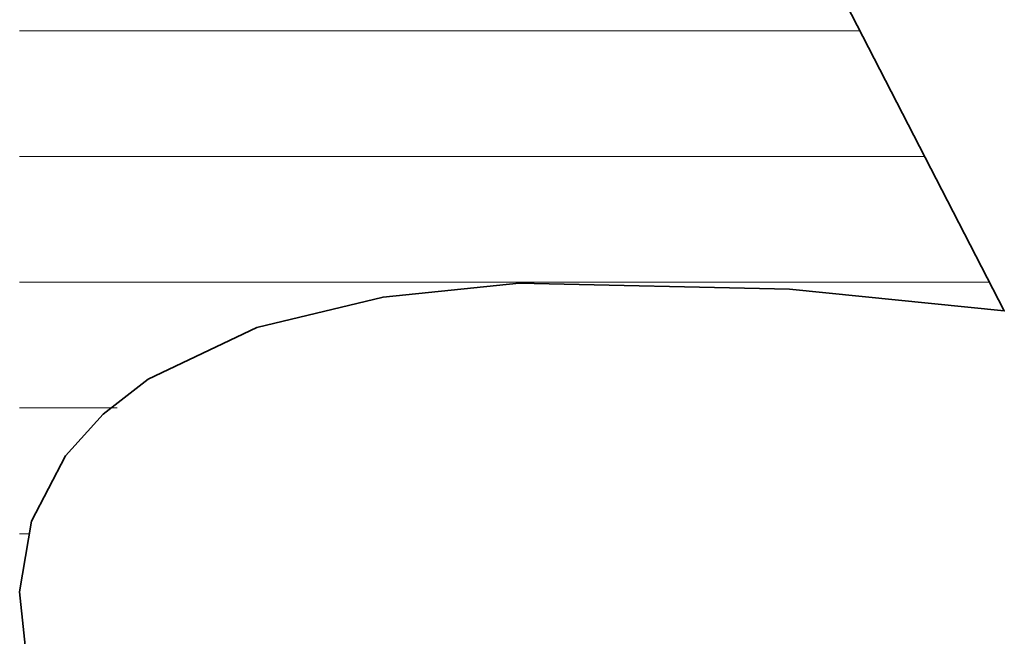
# Model space of a CAD drawing. Units: millimetres. Extents: x 0 to 24042, y 0 to 16800.
# Drawn here: x 16654 to 16764, y 1025 to 1093 of the extents above; entities that cross this region are included whole.
import ezdxf

# ---------------------------------------------------------------- set-up
doc = ezdxf.new("R2010")
doc.units = ezdxf.units.MM
doc.header["$MEASUREMENT"] = 0
doc.layers.add('(1) Shape lines', color=7, linetype='Continuous', lineweight=35)
doc.layers.add('(9) Sheet', color=7, linetype='Continuous', lineweight=35)

# ---------------------------------------------------------------- blocks, each defined once
blk = doc.blocks.new('HATCH_492_61472ccb-b7fc-4f76-b9f8-4b3490c9d581')
at = {"layer": '(1) Shape lines', "color": 0, "lineweight": 9}
for p, q in [((16654.82, 1092), (16653.94, 1092)), ((16654.92, 1078), (16653.94, 1078)), ((16655.03, 1064), (16653.94, 1064)), ((16655.13, 1050), (16653.94, 1050)), ((16655.03, 1036), (16653.94, 1036))]:
    blk.add_line(p, q, dxfattribs=at)
blk = doc.blocks.new('HATCH_493_1bb16e3b-3edb-4416-bb92-9621db673da4')
at = {"layer": '(1) Shape lines', "color": 0, "lineweight": 9}
for p, q in [((16655.23, 1092), (16654.82, 1092)), ((16655.23, 1078), (16654.92, 1078)), ((16655.23, 1064), (16655.03, 1064)), ((16655.23, 1050), (16655.13, 1050))]:
    blk.add_line(p, q, dxfattribs=at)
blk = doc.blocks.new('HATCH_498_e0fb2c28-75d1-42c2-af15-6ff493e1b32e')
at = {"layer": '(1) Shape lines', "color": 0, "lineweight": 9}
for p, q in [((16655.26, 1092), (16655.23, 1092)), ((16655.26, 1078), (16655.23, 1078)), ((16655.26, 1064), (16655.23, 1064)), ((16655.27, 1050), (16655.23, 1050))]:
    blk.add_line(p, q, dxfattribs=at)
blk = doc.blocks.new('HATCH_499_5823b234-d229-4327-888e-d10b94a8c699')
at = {"layer": '(1) Shape lines', "color": 0, "lineweight": 9}
for p, q in [((16655.27, 1092), (16655.26, 1092)), ((16655.27, 1078), (16655.26, 1078)), ((16655.27, 1064), (16655.26, 1064)), ((16655.27, 1050), (16655.27, 1050))]:
    blk.add_line(p, q, dxfattribs=at)
blk = doc.blocks.new('HATCH_504_84639654-6a32-4067-9fca-7ffa58380c0f')
at = {"layer": '(1) Shape lines', "color": 0, "lineweight": 9}
for p, q in [((16656.53, 1092), (16655.27, 1092)), ((16656.68, 1078), (16655.27, 1078)), ((16656.82, 1064), (16655.27, 1064)), ((16656.97, 1050), (16655.27, 1050))]:
    blk.add_line(p, q, dxfattribs=at)
blk = doc.blocks.new('HATCH_505_a94e71a5-a186-42b7-94e1-67c9f9dff7bf')
at = {"layer": '(1) Shape lines', "color": 0, "lineweight": 9}
for p, q in [((16657.07, 1092), (16656.53, 1092)), ((16657.07, 1078), (16656.68, 1078)), ((16657.07, 1064), (16656.82, 1064)), ((16657.07, 1050), (16656.97, 1050))]:
    blk.add_line(p, q, dxfattribs=at)
blk = doc.blocks.new('HATCH_510_a0051ffd-fcfa-435d-9d80-96002740e098')
at = {"layer": '(1) Shape lines', "color": 0, "lineweight": 9}
for p, q in [((16657.48, 1092), (16657.07, 1092)), ((16657.53, 1078), (16657.07, 1078)), ((16657.57, 1064), (16657.07, 1064)), ((16657.62, 1050), (16657.07, 1050))]:
    blk.add_line(p, q, dxfattribs=at)
blk = doc.blocks.new('HATCH_511_c4ef74c5-1936-4bc3-96df-35a5d3eb3d65')
at = {"layer": '(1) Shape lines', "color": 0, "lineweight": 9}
for p, q in [((16657.65, 1092), (16657.48, 1092)), ((16657.65, 1078), (16657.53, 1078)), ((16657.65, 1064), (16657.57, 1064)), ((16657.65, 1050), (16657.62, 1050))]:
    blk.add_line(p, q, dxfattribs=at)
blk = doc.blocks.new('HATCH_516_db18c836-d4f5-46eb-b138-379abc259dd3')
at = {"layer": '(1) Shape lines', "color": 0, "lineweight": 9}
for p, q in [((16658.66, 1092), (16657.65, 1092)), ((16658.78, 1078), (16657.65, 1078)), ((16658.9, 1064), (16657.65, 1064)), ((16659.02, 1050), (16657.65, 1050))]:
    blk.add_line(p, q, dxfattribs=at)
blk = doc.blocks.new('HATCH_517_75e4dc56-b51d-4335-ac87-ca3bc9a2261e')
at = {"layer": '(1) Shape lines', "color": 0, "lineweight": 9}
for p, q in [((16659.07, 1092), (16658.66, 1092)), ((16659.07, 1078), (16658.78, 1078)), ((16659.07, 1064), (16658.9, 1064)), ((16659.07, 1050), (16659.02, 1050))]:
    blk.add_line(p, q, dxfattribs=at)
blk = doc.blocks.new('HATCH_522_0826c783-2920-43be-8d23-9fe66a24b26a')
at = {"layer": '(1) Shape lines', "color": 0, "lineweight": 9}
for p, q in [((16660.29, 1092), (16659.07, 1092)), ((16660.44, 1078), (16659.07, 1078)), ((16660.58, 1064), (16659.07, 1064)), ((16660.72, 1050), (16659.07, 1050))]:
    blk.add_line(p, q, dxfattribs=at)
blk = doc.blocks.new('HATCH_523_083869e9-51ec-4450-8895-f67adc7cc164')
at = {"layer": '(1) Shape lines', "color": 0, "lineweight": 9}
for p, q in [((16660.76, 1092), (16660.29, 1092)), ((16660.76, 1078), (16660.44, 1078)), ((16660.76, 1064), (16660.58, 1064)), ((16660.76, 1050), (16660.72, 1050))]:
    blk.add_line(p, q, dxfattribs=at)
blk = doc.blocks.new('HATCH_530_c5d5a8ea-b4fd-4901-a34d-64e13893696f')
at = {"layer": '(1) Shape lines', "color": 0, "lineweight": 9}
for p, q in [((16662.97, 1092), (16660.76, 1092)), ((16663.22, 1078), (16660.76, 1078)), ((16663.48, 1064), (16660.76, 1064)), ((16663.74, 1050), (16660.76, 1050))]:
    blk.add_line(p, q, dxfattribs=at)
blk = doc.blocks.new('HATCH_531_3fb45fb3-4bd8-4507-b251-363ec5f46f08')
at = {"layer": '(1) Shape lines', "color": 0, "lineweight": 9}
for p, q in [((16663.75, 1092), (16662.97, 1092)), ((16663.75, 1078), (16663.22, 1078)), ((16663.75, 1064), (16663.48, 1064)), ((16663.75, 1050), (16663.74, 1050))]:
    blk.add_line(p, q, dxfattribs=at)
blk = doc.blocks.new('HATCH_538_270fe97f-7d1a-4f3a-a24e-efac1181d9d4')
at = {"layer": '(1) Shape lines', "color": 0, "lineweight": 9}
for p, q in [((16664.87, 1092), (16663.75, 1092)), ((16665, 1078), (16663.75, 1078)), ((16665.13, 1064), (16663.75, 1064)), ((16664.82, 1050), (16663.75, 1050))]:
    blk.add_line(p, q, dxfattribs=at)
blk = doc.blocks.new('HATCH_539_bd9281c9-cb85-465d-bf1c-bb5c99d64188')
at = {"layer": '(1) Shape lines', "color": 0, "lineweight": 9}
for p, q in [((16665.25, 1092), (16664.87, 1092)), ((16665.25, 1078), (16665, 1078)), ((16665.25, 1064), (16665.13, 1064))]:
    blk.add_line(p, q, dxfattribs=at)
blk = doc.blocks.new('HATCH_546_338b6d96-eeee-4734-afb0-6c70073bb811')
at = {"layer": '(1) Shape lines', "color": 0, "lineweight": 9}
for p, q in [((16666.24, 1092), (16665.25, 1092)), ((16666.35, 1078), (16665.25, 1078)), ((16666.46, 1064), (16665.25, 1064))]:
    blk.add_line(p, q, dxfattribs=at)
blk = doc.blocks.new('HATCH_547_2466ef79-fb30-4a85-909f-773a48b39b63')
at = {"layer": '(1) Shape lines', "color": 0, "lineweight": 9}
for p, q in [((16666.56, 1092), (16666.24, 1092)), ((16666.56, 1078), (16666.35, 1078)), ((16666.56, 1064), (16666.46, 1064))]:
    blk.add_line(p, q, dxfattribs=at)
blk = doc.blocks.new('HATCH_554_85decef2-930e-463d-899a-5f8892b9447a')
at = {"layer": '(1) Shape lines', "color": 0, "lineweight": 9}
for p, q in [((16667.75, 1092), (16666.56, 1092)), ((16667.89, 1078), (16666.56, 1078)), ((16668.03, 1064), (16666.56, 1064))]:
    blk.add_line(p, q, dxfattribs=at)
blk = doc.blocks.new('HATCH_555_47eaf1c7-3ed6-4a0e-ba94-ee3acc16dcac')
at = {"layer": '(1) Shape lines', "color": 0, "lineweight": 9}
for p, q in [((16668.13, 1092), (16667.75, 1092)), ((16668.13, 1078), (16667.89, 1078)), ((16668.13, 1064), (16668.03, 1064))]:
    blk.add_line(p, q, dxfattribs=at)
blk = doc.blocks.new('HATCH_562_a2b244da-07c0-4de7-9507-3605da789913')
at = {"layer": '(1) Shape lines', "color": 0, "lineweight": 9}
for p, q in [((16668.24, 1092), (16668.13, 1092)), ((16668.26, 1078), (16668.13, 1078)), ((16668.27, 1064), (16668.13, 1064))]:
    blk.add_line(p, q, dxfattribs=at)
blk = doc.blocks.new('HATCH_563_70656bfd-447a-4bb4-b8aa-b452cec36d9c')
at = {"layer": '(1) Shape lines', "color": 0, "lineweight": 9}
for p, q in [((16668.28, 1092), (16668.24, 1092)), ((16668.28, 1078), (16668.26, 1078)), ((16668.28, 1064), (16668.27, 1064))]:
    blk.add_line(p, q, dxfattribs=at)
blk = doc.blocks.new('HATCH_570_40787535-87f1-4747-bd02-aa47b556e5a6')
at = {"layer": '(1) Shape lines', "color": 0, "lineweight": 9}
for p, q in [((16668.96, 1092), (16668.28, 1092)), ((16669.04, 1078), (16668.28, 1078)), ((16669.12, 1064), (16668.28, 1064))]:
    blk.add_line(p, q, dxfattribs=at)
blk = doc.blocks.new('HATCH_571_39783f67-84db-425e-94bc-d29cdcaebe1d')
at = {"layer": '(1) Shape lines', "color": 0, "lineweight": 9}
for p, q in [((16669.18, 1092), (16668.96, 1092)), ((16669.18, 1078), (16669.04, 1078)), ((16669.18, 1064), (16669.12, 1064))]:
    blk.add_line(p, q, dxfattribs=at)
blk = doc.blocks.new('HATCH_578_227a0a95-17c5-48ef-92f8-7e4e5e5c0ca2')
at = {"layer": '(1) Shape lines', "color": 0, "lineweight": 9}
for p, q in [((16669.18, 1092), (16669.18, 1092)), ((16669.18, 1078), (16669.18, 1078)), ((16669.18, 1064), (16669.18, 1064))]:
    blk.add_line(p, q, dxfattribs=at)
blk = doc.blocks.new('HATCH_579_a9a804dd-1f87-4837-89d4-cc2ddbb57faa')
at = {"layer": '(1) Shape lines', "color": 0, "lineweight": 9}
for p, q in [((16669.18, 1092), (16669.18, 1092)), ((16669.18, 1078), (16669.18, 1078)), ((16669.18, 1064), (16669.18, 1064))]:
    blk.add_line(p, q, dxfattribs=at)
blk = doc.blocks.new('HATCH_586_72761c14-4c9f-4fd8-9ea2-835aba0ca1ed')
at = {"layer": '(1) Shape lines', "color": 0, "lineweight": 9}
for p, q in [((16669.68, 1092), (16669.18, 1092)), ((16669.73, 1078), (16669.18, 1078)), ((16669.79, 1064), (16669.18, 1064))]:
    blk.add_line(p, q, dxfattribs=at)
blk = doc.blocks.new('HATCH_587_8ddad018-2591-474c-8d88-66f7745f2c00')
at = {"layer": '(1) Shape lines', "color": 0, "lineweight": 9}
for p, q in [((16669.83, 1092), (16669.68, 1092)), ((16669.83, 1078), (16669.73, 1078)), ((16669.83, 1064), (16669.79, 1064))]:
    blk.add_line(p, q, dxfattribs=at)
blk = doc.blocks.new('HATCH_594_f9bf4906-7c32-4d2f-9bc6-b41fd2088993')
at = {"layer": '(1) Shape lines', "color": 0, "lineweight": 9}
for p, q in [((16670.11, 1092), (16669.83, 1092)), ((16670.14, 1078), (16669.83, 1078)), ((16670.17, 1064), (16669.83, 1064))]:
    blk.add_line(p, q, dxfattribs=at)
blk = doc.blocks.new('HATCH_595_3e9d10e6-5d4f-4d13-b1b2-98f982492bf1')
at = {"layer": '(1) Shape lines', "color": 0, "lineweight": 9}
for p, q in [((16670.2, 1092), (16670.11, 1092)), ((16670.2, 1078), (16670.14, 1078)), ((16670.2, 1064), (16670.17, 1064))]:
    blk.add_line(p, q, dxfattribs=at)
blk = doc.blocks.new('HATCH_602_c7f54b73-c249-4df2-8e48-fb15780c57eb')
at = {"layer": '(1) Shape lines', "color": 0, "lineweight": 9}
for p, q in [((16670.81, 1092), (16670.2, 1092)), ((16670.89, 1078), (16670.2, 1078)), ((16670.96, 1064), (16670.2, 1064))]:
    blk.add_line(p, q, dxfattribs=at)
blk = doc.blocks.new('HATCH_603_56de9cd1-145a-41ec-854e-84e7bdd470fc')
at = {"layer": '(1) Shape lines', "color": 0, "lineweight": 9}
for p, q in [((16671, 1092), (16670.81, 1092)), ((16671, 1078), (16670.89, 1078)), ((16671, 1064), (16670.96, 1064))]:
    blk.add_line(p, q, dxfattribs=at)
blk = doc.blocks.new('HATCH_610_be5d79bb-96f7-48b9-abb5-c7fdd506ff53')
at = {"layer": '(1) Shape lines', "color": 0, "lineweight": 9}
for p, q in [((16672.18, 1092), (16671, 1092)), ((16672.32, 1078), (16671, 1078)), ((16672.46, 1064), (16671, 1064))]:
    blk.add_line(p, q, dxfattribs=at)
blk = doc.blocks.new('HATCH_611_ff9dd184-89e0-4f66-a4b2-3ae839757ae5')
at = {"layer": '(1) Shape lines', "color": 0, "lineweight": 9}
for p, q in [((16672.54, 1092), (16672.18, 1092)), ((16672.54, 1078), (16672.32, 1078)), ((16672.54, 1064), (16672.46, 1064))]:
    blk.add_line(p, q, dxfattribs=at)
blk = doc.blocks.new('HATCH_618_2c90c991-41f3-47ef-9b59-5bce1f3d2b99')
at = {"layer": '(1) Shape lines', "color": 0, "lineweight": 9}
for p, q in [((16673.22, 1092), (16672.54, 1092)), ((16673.3, 1078), (16672.54, 1078)), ((16673.37, 1064), (16672.54, 1064))]:
    blk.add_line(p, q, dxfattribs=at)
blk = doc.blocks.new('HATCH_619_51cfb15f-bb8a-4591-a02e-c8d5a64bba9d')
at = {"layer": '(1) Shape lines', "color": 0, "lineweight": 9}
for p, q in [((16673.42, 1092), (16673.22, 1092)), ((16673.42, 1078), (16673.3, 1078)), ((16673.42, 1064), (16673.37, 1064))]:
    blk.add_line(p, q, dxfattribs=at)
blk = doc.blocks.new('HATCH_626_f9f65f54-3f02-4a82-8321-56e1c7ac2daf')
at = {"layer": '(1) Shape lines', "color": 0, "lineweight": 9}
for p, q in [((16674.08, 1092), (16673.42, 1092)), ((16674.16, 1078), (16673.42, 1078)), ((16674.23, 1064), (16673.42, 1064))]:
    blk.add_line(p, q, dxfattribs=at)
blk = doc.blocks.new('HATCH_627_b217a0d8-729c-49c8-b0c5-75c10b4e1a75')
at = {"layer": '(1) Shape lines', "color": 0, "lineweight": 9}
for p, q in [((16674.27, 1092), (16674.08, 1092)), ((16674.27, 1078), (16674.16, 1078)), ((16674.27, 1064), (16674.23, 1064))]:
    blk.add_line(p, q, dxfattribs=at)
blk = doc.blocks.new('HATCH_634_27d04e4e-8b35-4290-be9e-7aeb11741d20')
at = {"layer": '(1) Shape lines', "color": 0, "lineweight": 9}
for p, q in [((16675.08, 1092), (16674.27, 1092)), ((16675.17, 1078), (16674.27, 1078)), ((16675.26, 1064), (16674.27, 1064))]:
    blk.add_line(p, q, dxfattribs=at)
blk = doc.blocks.new('HATCH_635_5ed87d3c-394b-4952-bdb6-fd6ea6f2fe76')
at = {"layer": '(1) Shape lines', "color": 0, "lineweight": 9}
for p, q in [((16675.31, 1092), (16675.08, 1092)), ((16675.31, 1078), (16675.17, 1078)), ((16675.31, 1064), (16675.26, 1064))]:
    blk.add_line(p, q, dxfattribs=at)
blk = doc.blocks.new('HATCH_642_c24e5ac4-1dc6-4d27-92be-eb8c6517f88e')
at = {"layer": '(1) Shape lines', "color": 0, "lineweight": 9}
for p, q in [((16676.28, 1092), (16675.31, 1092)), ((16676.39, 1078), (16675.31, 1078)), ((16676.5, 1064), (16675.31, 1064))]:
    blk.add_line(p, q, dxfattribs=at)
blk = doc.blocks.new('HATCH_643_e8973023-b4d5-4405-bef7-a200c7129b87')
at = {"layer": '(1) Shape lines', "color": 0, "lineweight": 9}
for p, q in [((16676.56, 1092), (16676.28, 1092)), ((16676.56, 1078), (16676.39, 1078)), ((16676.56, 1064), (16676.5, 1064))]:
    blk.add_line(p, q, dxfattribs=at)
blk = doc.blocks.new('HATCH_650_f6b8073a-b371-4a0f-98ae-f00d335e4dc4')
at = {"layer": '(1) Shape lines', "color": 0, "lineweight": 9}
for p, q in [((16676.57, 1092), (16676.56, 1092)), ((16676.57, 1078), (16676.56, 1078)), ((16676.57, 1064), (16676.56, 1064))]:
    blk.add_line(p, q, dxfattribs=at)
blk = doc.blocks.new('HATCH_651_5869d74a-ff5b-4756-a1cb-b9801d40648e')
at = {"layer": '(1) Shape lines', "color": 0, "lineweight": 9}
for p, q in [((16676.57, 1092), (16676.57, 1092)), ((16676.57, 1078), (16676.57, 1078)), ((16676.57, 1064), (16676.57, 1064))]:
    blk.add_line(p, q, dxfattribs=at)
blk = doc.blocks.new('HATCH_658_6c127725-9ede-4efb-bb14-49b6480b8647')
at = {"layer": '(1) Shape lines', "color": 0, "lineweight": 9}
for p, q in [((16677.29, 1092), (16676.57, 1092)), ((16677.37, 1078), (16676.57, 1078)), ((16677.45, 1064), (16676.57, 1064))]:
    blk.add_line(p, q, dxfattribs=at)
blk = doc.blocks.new('HATCH_659_286cf46f-366a-4021-9591-f90af893537b')
at = {"layer": '(1) Shape lines', "color": 0, "lineweight": 9}
for p, q in [((16677.49, 1092), (16677.29, 1092)), ((16677.49, 1078), (16677.37, 1078)), ((16677.49, 1064), (16677.45, 1064))]:
    blk.add_line(p, q, dxfattribs=at)
blk = doc.blocks.new('HATCH_666_de948ece-a0e3-4b0c-99b6-6abb5d4a7c1d')
at = {"layer": '(1) Shape lines', "color": 0, "lineweight": 9}
for p, q in [((16677.92, 1092), (16677.49, 1092)), ((16677.96, 1078), (16677.49, 1078)), ((16678.01, 1064), (16677.49, 1064))]:
    blk.add_line(p, q, dxfattribs=at)
blk = doc.blocks.new('HATCH_667_f1ce26ad-f213-4c82-a78b-76451ddc944b')
at = {"layer": '(1) Shape lines', "color": 0, "lineweight": 9}
for p, q in [((16678.03, 1092), (16677.92, 1092)), ((16678.03, 1078), (16677.96, 1078)), ((16678.03, 1064), (16678.01, 1064))]:
    blk.add_line(p, q, dxfattribs=at)
blk = doc.blocks.new('HATCH_674_39b93c64-f333-43be-99ad-80ecc97d4f21')
at = {"layer": '(1) Shape lines', "color": 0, "lineweight": 9}
for p, q in [((16678.57, 1092), (16678.03, 1092)), ((16678.63, 1078), (16678.03, 1078)), ((16678.69, 1064), (16678.03, 1064))]:
    blk.add_line(p, q, dxfattribs=at)
blk = doc.blocks.new('HATCH_675_731fbf64-273b-4014-ae63-8de3d90887ff')
at = {"layer": '(1) Shape lines', "color": 0, "lineweight": 9}
for p, q in [((16678.71, 1092), (16678.57, 1092)), ((16678.71, 1078), (16678.63, 1078)), ((16678.71, 1064), (16678.69, 1064))]:
    blk.add_line(p, q, dxfattribs=at)
blk = doc.blocks.new('HATCH_682_a967d156-e913-4c79-9ab4-e0af8ff9864f')
at = {"layer": '(1) Shape lines', "color": 0, "lineweight": 9}
for p, q in [((16678.86, 1092), (16678.71, 1092)), ((16678.87, 1078), (16678.71, 1078)), ((16678.89, 1064), (16678.71, 1064))]:
    blk.add_line(p, q, dxfattribs=at)
blk = doc.blocks.new('HATCH_683_4c475e53-2f7b-4e8d-9932-efe556d71ae9')
at = {"layer": '(1) Shape lines', "color": 0, "lineweight": 9}
for p, q in [((16678.9, 1092), (16678.86, 1092)), ((16678.9, 1078), (16678.87, 1078)), ((16678.9, 1064), (16678.89, 1064))]:
    blk.add_line(p, q, dxfattribs=at)
blk = doc.blocks.new('HATCH_690_8ff8dbff-53a1-434a-b672-d15f7f48c6d0')
at = {"layer": '(1) Shape lines', "color": 0, "lineweight": 9}
for p, q in [((16679.02, 1092), (16678.9, 1092)), ((16679.04, 1078), (16678.9, 1078)), ((16679.05, 1064), (16678.9, 1064))]:
    blk.add_line(p, q, dxfattribs=at)
blk = doc.blocks.new('HATCH_691_c9a0174d-0776-45af-a5dd-b75f1ae52684')
at = {"layer": '(1) Shape lines', "color": 0, "lineweight": 9}
for p, q in [((16679.06, 1092), (16679.02, 1092)), ((16679.06, 1078), (16679.04, 1078)), ((16679.06, 1064), (16679.05, 1064))]:
    blk.add_line(p, q, dxfattribs=at)
blk = doc.blocks.new('HATCH_698_32dcdc7d-4ab8-4744-8ad6-8fb43a20c76e')
at = {"layer": '(1) Shape lines', "color": 0, "lineweight": 9}
for p, q in [((16679.41, 1092), (16679.06, 1092)), ((16679.45, 1078), (16679.06, 1078)), ((16679.49, 1064), (16679.06, 1064))]:
    blk.add_line(p, q, dxfattribs=at)
blk = doc.blocks.new('HATCH_699_26741f5a-ad84-49fc-98bb-aaa29a8afb4d')
at = {"layer": '(1) Shape lines', "color": 0, "lineweight": 9}
for p, q in [((16679.51, 1092), (16679.41, 1092)), ((16679.51, 1078), (16679.45, 1078)), ((16679.51, 1064), (16679.49, 1064))]:
    blk.add_line(p, q, dxfattribs=at)
blk = doc.blocks.new('HATCH_706_5c51fe6d-6c47-4880-a4cf-4d0ab7676702')
at = {"layer": '(1) Shape lines', "color": 0, "lineweight": 9}
for p, q in [((16679.84, 1092), (16679.51, 1092)), ((16679.88, 1078), (16679.51, 1078)), ((16679.92, 1064), (16679.51, 1064))]:
    blk.add_line(p, q, dxfattribs=at)
blk = doc.blocks.new('HATCH_707_a157428a-91a8-4ae7-be4b-56b9fa867050')
at = {"layer": '(1) Shape lines', "color": 0, "lineweight": 9}
for p, q in [((16679.94, 1092), (16679.84, 1092)), ((16679.94, 1078), (16679.88, 1078)), ((16679.94, 1064), (16679.92, 1064))]:
    blk.add_line(p, q, dxfattribs=at)
blk = doc.blocks.new('HATCH_714_a9651c4e-c69c-420b-ba3f-cbc22cd025cc')
at = {"layer": '(1) Shape lines', "color": 0, "lineweight": 9}
for p, q in [((16679.97, 1092), (16679.94, 1092)), ((16679.97, 1078), (16679.94, 1078)), ((16679.98, 1064), (16679.94, 1064))]:
    blk.add_line(p, q, dxfattribs=at)
blk = doc.blocks.new('HATCH_715_25082cf5-7931-43b8-92ef-8ed21a86b528')
at = {"layer": '(1) Shape lines', "color": 0, "lineweight": 9}
for p, q in [((16679.98, 1092), (16679.97, 1092)), ((16679.98, 1078), (16679.97, 1078)), ((16679.98, 1064), (16679.98, 1064))]:
    blk.add_line(p, q, dxfattribs=at)
blk = doc.blocks.new('HATCH_722_6c3646de-e066-4f80-9337-f07d20f89c5d')
at = {"layer": '(1) Shape lines', "color": 0, "lineweight": 9}
for p, q in [((16680, 1092), (16679.98, 1092)), ((16680, 1078), (16679.98, 1078)), ((16680.01, 1064), (16679.98, 1064))]:
    blk.add_line(p, q, dxfattribs=at)
blk = doc.blocks.new('HATCH_723_cbef9dfa-b675-4691-b0b2-9c0468c45c46')
at = {"layer": '(1) Shape lines', "color": 0, "lineweight": 9}
for p, q in [((16680.01, 1092), (16680, 1092)), ((16680.01, 1078), (16680, 1078)), ((16680.01, 1064), (16680.01, 1064))]:
    blk.add_line(p, q, dxfattribs=at)
blk = doc.blocks.new('HATCH_729_a405002a-71c1-4433-8aff-26ed55aaba8e')
at = {"layer": '(1) Shape lines', "color": 0, "lineweight": 9}
for p, q in [((16680.26, 1092), (16680.01, 1092)), ((16680.29, 1078), (16680.01, 1078)), ((16680.32, 1064), (16680.01, 1064))]:
    blk.add_line(p, q, dxfattribs=at)
blk = doc.blocks.new('HATCH_730_3aa8823b-61f6-4e34-aed1-e7c0a35c119f')
at = {"layer": '(1) Shape lines', "color": 0, "lineweight": 9}
for p, q in [((16680.33, 1092), (16680.26, 1092)), ((16680.33, 1078), (16680.29, 1078)), ((16680.33, 1064), (16680.32, 1064))]:
    blk.add_line(p, q, dxfattribs=at)
blk = doc.blocks.new('HATCH_735_c710329d-ab9d-41c8-9132-7b4e88f40a42')
at = {"layer": '(1) Shape lines', "color": 0, "lineweight": 9}
for p, q in [((16680.35, 1092), (16680.33, 1092)), ((16680.35, 1078), (16680.33, 1078)), ((16680.35, 1064), (16680.33, 1064))]:
    blk.add_line(p, q, dxfattribs=at)
blk = doc.blocks.new('HATCH_736_93b03ed3-76ab-4dc1-981d-513c3f641513')
at = {"layer": '(1) Shape lines', "color": 0, "lineweight": 9}
for p, q in [((16680.35, 1092), (16680.35, 1092)), ((16680.35, 1078), (16680.35, 1078)), ((16680.35, 1064), (16680.35, 1064))]:
    blk.add_line(p, q, dxfattribs=at)
blk = doc.blocks.new('HATCH_741_72773374-9014-4d56-9567-83c068e04eff')
at = {"layer": '(1) Shape lines', "color": 0, "lineweight": 9}
for p, q in [((16680.73, 1092), (16680.35, 1092)), ((16680.77, 1078), (16680.35, 1078)), ((16680.82, 1064), (16680.35, 1064))]:
    blk.add_line(p, q, dxfattribs=at)
blk = doc.blocks.new('HATCH_742_98130222-d2a1-4e4f-999c-a03559129b8e')
at = {"layer": '(1) Shape lines', "color": 0, "lineweight": 9}
for p, q in [((16680.83, 1092), (16680.73, 1092)), ((16680.83, 1078), (16680.77, 1078)), ((16680.83, 1064), (16680.82, 1064))]:
    blk.add_line(p, q, dxfattribs=at)
blk = doc.blocks.new('HATCH_747_938de470-7612-4599-a6b5-ebd4c1c20c77')
at = {"layer": '(1) Shape lines', "color": 0, "lineweight": 9}
for p, q in [((16682.01, 1092), (16680.83, 1092)), ((16682.15, 1078), (16680.83, 1078)), ((16682.28, 1064), (16680.83, 1064))]:
    blk.add_line(p, q, dxfattribs=at)
blk = doc.blocks.new('HATCH_748_d7f0ada7-6856-46dc-abc9-8e160f264a37')
at = {"layer": '(1) Shape lines', "color": 0, "lineweight": 9}
for p, q in [((16682.33, 1092), (16682.01, 1092)), ((16682.33, 1078), (16682.15, 1078)), ((16682.33, 1064), (16682.28, 1064))]:
    blk.add_line(p, q, dxfattribs=at)
blk = doc.blocks.new('HATCH_753_6e7ca511-6d63-4a15-a980-833dd4b6ff11')
at = {"layer": '(1) Shape lines', "color": 0, "lineweight": 9}
for p, q in [((16683.12, 1092), (16682.33, 1092)), ((16683.21, 1078), (16682.33, 1078)), ((16683.3, 1064), (16682.33, 1064))]:
    blk.add_line(p, q, dxfattribs=at)
blk = doc.blocks.new('HATCH_754_f5912655-a13a-445a-9f6c-9498523fc5dc')
at = {"layer": '(1) Shape lines', "color": 0, "lineweight": 9}
for p, q in [((16683.33, 1092), (16683.12, 1092)), ((16683.33, 1078), (16683.21, 1078)), ((16683.33, 1064), (16683.3, 1064))]:
    blk.add_line(p, q, dxfattribs=at)
blk = doc.blocks.new('HATCH_759_ac99e5b4-af66-4e72-b101-b9f6a5a4c5fb')
at = {"layer": '(1) Shape lines', "color": 0, "lineweight": 9}
for p, q in [((16684.08, 1092), (16683.33, 1092)), ((16684.16, 1078), (16683.33, 1078)), ((16684.24, 1064), (16683.33, 1064))]:
    blk.add_line(p, q, dxfattribs=at)
blk = doc.blocks.new('HATCH_760_5f728bd6-9ba3-4175-b558-2fdd5ed294af')
at = {"layer": '(1) Shape lines', "color": 0, "lineweight": 9}
for p, q in [((16684.27, 1092), (16684.08, 1092)), ((16684.27, 1078), (16684.16, 1078)), ((16684.27, 1064), (16684.24, 1064))]:
    blk.add_line(p, q, dxfattribs=at)
blk = doc.blocks.new('HATCH_764_83fb1bac-e93e-459f-b9dd-fdde393e0daa')
at = {"layer": '(1) Shape lines', "color": 0, "lineweight": 9}
for p, q in [((16684.63, 1092), (16684.27, 1092)), ((16684.67, 1078), (16684.27, 1078)), ((16684.71, 1064), (16684.27, 1064))]:
    blk.add_line(p, q, dxfattribs=at)
blk = doc.blocks.new('HATCH_765_a9898ecb-515c-4905-a982-a6029f65457e')
at = {"layer": '(1) Shape lines', "color": 0, "lineweight": 9}
for p, q in [((16684.72, 1092), (16684.63, 1092)), ((16684.72, 1078), (16684.67, 1078)), ((16684.72, 1064), (16684.71, 1064))]:
    blk.add_line(p, q, dxfattribs=at)
blk = doc.blocks.new('HATCH_768_a092a915-d1bc-407f-aa58-810923a3a45c')
at = {"layer": '(1) Shape lines', "color": 0, "lineweight": 9}
for p, q in [((16695.4, 1092), (16684.72, 1092)), ((16696.63, 1078), (16684.72, 1078)), ((16697.85, 1064), (16684.72, 1064))]:
    blk.add_line(p, q, dxfattribs=at)
blk = doc.blocks.new('HATCH_769_e3268fb5-24a2-4523-9897-26934d9d714d')
at = {"layer": '(1) Shape lines', "color": 0, "lineweight": 9}
for p, q in [((16698.03, 1092), (16695.4, 1092)), ((16698.03, 1078), (16696.63, 1078)), ((16698.03, 1064), (16697.85, 1064))]:
    blk.add_line(p, q, dxfattribs=at)
blk = doc.blocks.new('HATCH_772_1e3e0215-c2a0-438e-a3e1-76965bc74b46')
at = {"layer": '(1) Shape lines', "color": 0, "lineweight": 9}
for p, q in [((16699.16, 1176), (16698.03, 1176)), ((16700.46, 1162), (16698.03, 1162)), ((16701.76, 1148), (16698.03, 1148)), ((16703.06, 1134), (16698.03, 1134)), ((16704.36, 1120), (16698.03, 1120)), ((16705.65, 1106), (16698.03, 1106)), ((16706.95, 1092), (16698.03, 1092)), ((16708.25, 1078), (16698.03, 1078)), ((16709.55, 1064), (16698.03, 1064))]:
    blk.add_line(p, q, dxfattribs=at)
blk = doc.blocks.new('HATCH_773_2cb65006-c4a5-47d8-bfc9-592ec1a81176')
at = {"layer": '(1) Shape lines', "color": 0, "lineweight": 9}
for p, q in [((16704.28, 1176), (16699.16, 1176)), ((16709.56, 1162), (16700.46, 1162)), ((16709.56, 1148), (16701.76, 1148)), ((16709.56, 1134), (16703.06, 1134)), ((16709.56, 1120), (16704.36, 1120)), ((16709.56, 1106), (16705.65, 1106)), ((16709.56, 1092), (16706.95, 1092)), ((16709.56, 1078), (16708.25, 1078)), ((16709.56, 1064), (16709.55, 1064))]:
    blk.add_line(p, q, dxfattribs=at)
blk = doc.blocks.new('HATCH_776_08727f52-0bc0-4d68-bb3f-acd3c298ac91')
at = {"layer": '(1) Shape lines', "color": 0, "lineweight": 9}
for p, q in [((16709.78, 1162), (16709.56, 1162)), ((16710.61, 1148), (16709.56, 1148)), ((16711.44, 1134), (16709.56, 1134)), ((16712.27, 1120), (16709.56, 1120)), ((16713.09, 1106), (16709.56, 1106)), ((16713.92, 1092), (16709.56, 1092)), ((16714.75, 1078), (16709.56, 1078)), ((16715.58, 1064), (16709.56, 1064))]:
    blk.add_line(p, q, dxfattribs=at)
blk = doc.blocks.new('HATCH_777_f1a09ccb-8378-4395-bed2-66bd450426cf')
at = {"layer": '(1) Shape lines', "color": 0, "lineweight": 9}
for p, q in [((16711.49, 1162), (16709.78, 1162)), ((16715.6, 1148), (16710.61, 1148)), ((16715.6, 1134), (16711.44, 1134)), ((16715.6, 1120), (16712.27, 1120)), ((16715.6, 1106), (16713.09, 1106)), ((16715.6, 1092), (16713.92, 1092)), ((16715.6, 1078), (16714.75, 1078)), ((16715.6, 1064), (16715.58, 1064))]:
    blk.add_line(p, q, dxfattribs=at)
blk = doc.blocks.new('HATCH_781_a8ff2dd8-0a8b-4910-ae8e-19c07896f7a7')
at = {"layer": '(1) Shape lines', "color": 0, "lineweight": 9}
for p, q in [((16716.01, 1148), (16715.6, 1148)), ((16716.95, 1134), (16715.6, 1134)), ((16717.9, 1120), (16715.6, 1120)), ((16718.85, 1106), (16715.6, 1106)), ((16719.79, 1092), (16715.6, 1092)), ((16720.74, 1078), (16715.6, 1078)), ((16721.68, 1064), (16715.6, 1064))]:
    blk.add_line(p, q, dxfattribs=at)
blk = doc.blocks.new('HATCH_782_1b91d781-8871-4ef9-9610-b2a02c3516f7')
at = {"layer": '(1) Shape lines', "color": 0, "lineweight": 9}
for p, q in [((16718.7, 1148), (16716.01, 1148)), ((16721.74, 1134), (16716.95, 1134)), ((16721.74, 1120), (16717.9, 1120)), ((16721.74, 1106), (16718.85, 1106)), ((16721.74, 1092), (16719.79, 1092)), ((16721.74, 1078), (16720.74, 1078)), ((16721.74, 1064), (16721.68, 1064))]:
    blk.add_line(p, q, dxfattribs=at)
blk = doc.blocks.new('HATCH_787_70480238-4356-4a15-9774-7b76fc2cf404')
at = {"layer": '(1) Shape lines', "color": 0, "lineweight": 9}
for p, q in [((16723.98, 1134), (16721.74, 1134)), ((16727.86, 1120), (16721.74, 1120)), ((16731.75, 1106), (16721.74, 1106)), ((16735.63, 1092), (16721.74, 1092)), ((16739.52, 1078), (16721.74, 1078)), ((16743.4, 1064), (16721.74, 1064))]:
    blk.add_line(p, q, dxfattribs=at)
blk = doc.blocks.new('HATCH_788_58ead765-facf-4063-a418-2f0d9da03503')
at = {"layer": '(1) Shape lines', "color": 0, "lineweight": 9}
for p, q in [((16725.9, 1134), (16723.98, 1134)), ((16733.11, 1120), (16727.86, 1120)), ((16740.31, 1106), (16731.75, 1106)), ((16743.97, 1092), (16735.63, 1092)), ((16743.97, 1078), (16739.52, 1078)), ((16743.97, 1064), (16743.4, 1064))]:
    blk.add_line(p, q, dxfattribs=at)
blk = doc.blocks.new('HATCH_793_670422fb-81bd-47ac-a004-864834d0d1c5')
at = {"layer": '(1) Shape lines', "color": 0, "lineweight": 9}
for p, q in [((16744.22, 1092), (16743.97, 1092)), ((16744.71, 1078), (16743.97, 1078)), ((16745.21, 1064), (16743.97, 1064))]:
    blk.add_line(p, q, dxfattribs=at)
blk = doc.blocks.new('HATCH_794_b5bf9965-ea25-4f84-b9a6-5c0bea0cc087')
at = {"layer": '(1) Shape lines', "color": 0, "lineweight": 9}
for p, q in [((16745.28, 1092), (16744.22, 1092)), ((16745.28, 1078), (16744.71, 1078)), ((16745.28, 1064), (16745.21, 1064))]:
    blk.add_line(p, q, dxfattribs=at)
blk = doc.blocks.new('HATCH_799_b10ee1a1-1643-4e61-8f1c-ce2521aa3db6')
at = {"layer": '(1) Shape lines', "color": 0, "lineweight": 9}
for p, q in [((16745.63, 1092), (16745.28, 1092)), ((16746.75, 1078), (16745.28, 1078)), ((16747.87, 1064), (16745.28, 1064))]:
    blk.add_line(p, q, dxfattribs=at)
blk = doc.blocks.new('HATCH_800_4bb0a57c-04f3-4d06-b603-7a1e544dfa5a')
at = {"layer": '(1) Shape lines', "color": 0, "lineweight": 9}
for p, q in [((16747.52, 1092), (16745.63, 1092)), ((16748.05, 1078), (16746.75, 1078)), ((16748.05, 1064), (16747.87, 1064))]:
    blk.add_line(p, q, dxfattribs=at)
blk = doc.blocks.new('HATCH_805_a28dde4b-8ee4-456c-916f-86c9f824993b')
at = {"layer": '(1) Shape lines', "color": 0, "lineweight": 9}
for p, q in [((16748.13, 1078), (16748.05, 1078)), ((16748.21, 1064), (16748.05, 1064))]:
    blk.add_line(p, q, dxfattribs=at)
blk = doc.blocks.new('HATCH_806_ec1403e3-0e55-4ec4-a02c-8b2ccabbe9ec')
at = {"layer": '(1) Shape lines', "color": 0, "lineweight": 9}
for p, q in [((16748.22, 1078), (16748.13, 1078)), ((16748.22, 1064), (16748.21, 1064))]:
    blk.add_line(p, q, dxfattribs=at)
blk = doc.blocks.new('HATCH_811_83f6412c-8ede-4c9f-87c5-b216e305553c')
at = {"layer": '(1) Shape lines', "color": 0, "lineweight": 9}
for p, q in [((16749.04, 1078), (16748.22, 1078)), ((16749.94, 1064), (16748.22, 1064))]:
    blk.add_line(p, q, dxfattribs=at)
blk = doc.blocks.new('HATCH_812_a570f461-2fc9-4fab-8963-b378e1dcce57')
at = {"layer": '(1) Shape lines', "color": 0, "lineweight": 9}
for p, q in [((16750.1, 1078), (16749.04, 1078)), ((16750.1, 1064), (16749.94, 1064))]:
    blk.add_line(p, q, dxfattribs=at)
blk = doc.blocks.new('HATCH_817_29361209-a757-4356-a56d-558b076bbae7')
at = {"layer": '(1) Shape lines', "color": 0, "lineweight": 9}
for p, q in [((16750.75, 1078), (16750.1, 1078)), ((16751.77, 1064), (16750.1, 1064))]:
    blk.add_line(p, q, dxfattribs=at)
blk = doc.blocks.new('HATCH_818_2e48e021-4fcf-4aa0-8980-f560e1aaa9b3')
at = {"layer": '(1) Shape lines', "color": 0, "lineweight": 9}
for p, q in [((16751.96, 1078), (16750.75, 1078)), ((16751.96, 1064), (16751.77, 1064))]:
    blk.add_line(p, q, dxfattribs=at)
blk = doc.blocks.new('HATCH_825_a2c25356-5f3e-4489-a58d-df737a9a38b0')
at = {"layer": '(1) Shape lines', "color": 0, "lineweight": 9}
for p, q in [((16754.26, 1078), (16751.96, 1078)), ((16760.26, 1064), (16751.96, 1064))]:
    blk.add_line(p, q, dxfattribs=at)
blk = doc.blocks.new('HATCH_826_681184ef-ec44-4e68-a937-f4416de808c0')
at = {"layer": '(1) Shape lines', "color": 0, "lineweight": 9}
for p, q in [((16754.73, 1078), (16754.26, 1078)), ((16761.58, 1064), (16760.26, 1064))]:
    blk.add_line(p, q, dxfattribs=at)
blk = doc.blocks.new('HATCH_833_fcab1e4c-42d3-4d97-9bca-5a46d88c2bc9')
at = {"layer": '(1) Shape lines', "color": 0, "lineweight": 9}
blk.add_line((16761.93, 1064), (16761.58, 1064), dxfattribs=at)
blk = doc.blocks.new('GROUP_0_26606c94-fa0a-4cfb-b8f2-9e0ab50d93d3')
at = {"layer": '(9) Sheet', "color": 7, "linetype": 'Continuous', "lineweight": 35, "ltscale": 40}
blk.add_lwpolyline([(16654.82, 1021.1), (16653.94, 1029.51), (16655.27, 1037.4), (16659.07, 1044.66), (16663.26, 1049.32), (16668.28, 1053.21), (16680.35, 1058.96), (16694.41, 1062.36), (16709.56, 1063.9), (16739.65, 1063.25), (16763.57, 1060.82), (16684.27, 1214.88), (16670.2, 1213.99), (16654.68, 1212.01), (16635.36, 1208.24)], dxfattribs=at)
at = {"layer": '(1) Shape lines', "color": 154, "linetype": 'ByBlock'}
for name in ['HATCH_492_61472ccb-b7fc-4f76-b9f8-4b3490c9d581', 'HATCH_493_1bb16e3b-3edb-4416-bb92-9621db673da4', 'HATCH_498_e0fb2c28-75d1-42c2-af15-6ff493e1b32e', 'HATCH_499_5823b234-d229-4327-888e-d10b94a8c699', 'HATCH_504_84639654-6a32-4067-9fca-7ffa58380c0f', 'HATCH_505_a94e71a5-a186-42b7-94e1-67c9f9dff7bf', 'HATCH_510_a0051ffd-fcfa-435d-9d80-96002740e098', 'HATCH_511_c4ef74c5-1936-4bc3-96df-35a5d3eb3d65', 'HATCH_516_db18c836-d4f5-46eb-b138-379abc259dd3', 'HATCH_517_75e4dc56-b51d-4335-ac87-ca3bc9a2261e', 'HATCH_522_0826c783-2920-43be-8d23-9fe66a24b26a', 'HATCH_523_083869e9-51ec-4450-8895-f67adc7cc164', 'HATCH_530_c5d5a8ea-b4fd-4901-a34d-64e13893696f', 'HATCH_531_3fb45fb3-4bd8-4507-b251-363ec5f46f08', 'HATCH_538_270fe97f-7d1a-4f3a-a24e-efac1181d9d4', 'HATCH_539_bd9281c9-cb85-465d-bf1c-bb5c99d64188', 'HATCH_546_338b6d96-eeee-4734-afb0-6c70073bb811', 'HATCH_547_2466ef79-fb30-4a85-909f-773a48b39b63', 'HATCH_554_85decef2-930e-463d-899a-5f8892b9447a', 'HATCH_555_47eaf1c7-3ed6-4a0e-ba94-ee3acc16dcac', 'HATCH_562_a2b244da-07c0-4de7-9507-3605da789913', 'HATCH_563_70656bfd-447a-4bb4-b8aa-b452cec36d9c', 'HATCH_570_40787535-87f1-4747-bd02-aa47b556e5a6', 'HATCH_571_39783f67-84db-425e-94bc-d29cdcaebe1d', 'HATCH_578_227a0a95-17c5-48ef-92f8-7e4e5e5c0ca2', 'HATCH_579_a9a804dd-1f87-4837-89d4-cc2ddbb57faa', 'HATCH_586_72761c14-4c9f-4fd8-9ea2-835aba0ca1ed', 'HATCH_587_8ddad018-2591-474c-8d88-66f7745f2c00', 'HATCH_594_f9bf4906-7c32-4d2f-9bc6-b41fd2088993', 'HATCH_595_3e9d10e6-5d4f-4d13-b1b2-98f982492bf1', 'HATCH_602_c7f54b73-c249-4df2-8e48-fb15780c57eb', 'HATCH_603_56de9cd1-145a-41ec-854e-84e7bdd470fc', 'HATCH_610_be5d79bb-96f7-48b9-abb5-c7fdd506ff53', 'HATCH_611_ff9dd184-89e0-4f66-a4b2-3ae839757ae5', 'HATCH_618_2c90c991-41f3-47ef-9b59-5bce1f3d2b99', 'HATCH_619_51cfb15f-bb8a-4591-a02e-c8d5a64bba9d', 'HATCH_626_f9f65f54-3f02-4a82-8321-56e1c7ac2daf', 'HATCH_627_b217a0d8-729c-49c8-b0c5-75c10b4e1a75', 'HATCH_634_27d04e4e-8b35-4290-be9e-7aeb11741d20', 'HATCH_635_5ed87d3c-394b-4952-bdb6-fd6ea6f2fe76', 'HATCH_642_c24e5ac4-1dc6-4d27-92be-eb8c6517f88e', 'HATCH_643_e8973023-b4d5-4405-bef7-a200c7129b87', 'HATCH_650_f6b8073a-b371-4a0f-98ae-f00d335e4dc4', 'HATCH_651_5869d74a-ff5b-4756-a1cb-b9801d40648e', 'HATCH_658_6c127725-9ede-4efb-bb14-49b6480b8647', 'HATCH_659_286cf46f-366a-4021-9591-f90af893537b', 'HATCH_666_de948ece-a0e3-4b0c-99b6-6abb5d4a7c1d', 'HATCH_667_f1ce26ad-f213-4c82-a78b-76451ddc944b', 'HATCH_674_39b93c64-f333-43be-99ad-80ecc97d4f21', 'HATCH_675_731fbf64-273b-4014-ae63-8de3d90887ff', 'HATCH_682_a967d156-e913-4c79-9ab4-e0af8ff9864f', 'HATCH_683_4c475e53-2f7b-4e8d-9932-efe556d71ae9', 'HATCH_690_8ff8dbff-53a1-434a-b672-d15f7f48c6d0', 'HATCH_691_c9a0174d-0776-45af-a5dd-b75f1ae52684', 'HATCH_698_32dcdc7d-4ab8-4744-8ad6-8fb43a20c76e', 'HATCH_699_26741f5a-ad84-49fc-98bb-aaa29a8afb4d', 'HATCH_706_5c51fe6d-6c47-4880-a4cf-4d0ab7676702', 'HATCH_707_a157428a-91a8-4ae7-be4b-56b9fa867050', 'HATCH_714_a9651c4e-c69c-420b-ba3f-cbc22cd025cc', 'HATCH_715_25082cf5-7931-43b8-92ef-8ed21a86b528', 'HATCH_722_6c3646de-e066-4f80-9337-f07d20f89c5d', 'HATCH_723_cbef9dfa-b675-4691-b0b2-9c0468c45c46', 'HATCH_729_a405002a-71c1-4433-8aff-26ed55aaba8e', 'HATCH_730_3aa8823b-61f6-4e34-aed1-e7c0a35c119f', 'HATCH_735_c710329d-ab9d-41c8-9132-7b4e88f40a42', 'HATCH_736_93b03ed3-76ab-4dc1-981d-513c3f641513', 'HATCH_741_72773374-9014-4d56-9567-83c068e04eff', 'HATCH_742_98130222-d2a1-4e4f-999c-a03559129b8e', 'HATCH_747_938de470-7612-4599-a6b5-ebd4c1c20c77', 'HATCH_748_d7f0ada7-6856-46dc-abc9-8e160f264a37', 'HATCH_753_6e7ca511-6d63-4a15-a980-833dd4b6ff11', 'HATCH_754_f5912655-a13a-445a-9f6c-9498523fc5dc', 'HATCH_759_ac99e5b4-af66-4e72-b101-b9f6a5a4c5fb', 'HATCH_760_5f728bd6-9ba3-4175-b558-2fdd5ed294af', 'HATCH_764_83fb1bac-e93e-459f-b9dd-fdde393e0daa', 'HATCH_765_a9898ecb-515c-4905-a982-a6029f65457e', 'HATCH_768_a092a915-d1bc-407f-aa58-810923a3a45c', 'HATCH_769_e3268fb5-24a2-4523-9897-26934d9d714d', 'HATCH_772_1e3e0215-c2a0-438e-a3e1-76965bc74b46', 'HATCH_773_2cb65006-c4a5-47d8-bfc9-592ec1a81176', 'HATCH_776_08727f52-0bc0-4d68-bb3f-acd3c298ac91', 'HATCH_777_f1a09ccb-8378-4395-bed2-66bd450426cf', 'HATCH_781_a8ff2dd8-0a8b-4910-ae8e-19c07896f7a7', 'HATCH_782_1b91d781-8871-4ef9-9610-b2a02c3516f7', 'HATCH_787_70480238-4356-4a15-9774-7b76fc2cf404', 'HATCH_788_58ead765-facf-4063-a418-2f0d9da03503', 'HATCH_793_670422fb-81bd-47ac-a004-864834d0d1c5', 'HATCH_794_b5bf9965-ea25-4f84-b9a6-5c0bea0cc087', 'HATCH_799_b10ee1a1-1643-4e61-8f1c-ce2521aa3db6', 'HATCH_800_4bb0a57c-04f3-4d06-b603-7a1e544dfa5a', 'HATCH_805_a28dde4b-8ee4-456c-916f-86c9f824993b', 'HATCH_806_ec1403e3-0e55-4ec4-a02c-8b2ccabbe9ec', 'HATCH_811_83f6412c-8ede-4c9f-87c5-b216e305553c', 'HATCH_812_a570f461-2fc9-4fab-8963-b378e1dcce57', 'HATCH_817_29361209-a757-4356-a56d-558b076bbae7', 'HATCH_818_2e48e021-4fcf-4aa0-8980-f560e1aaa9b3', 'HATCH_825_a2c25356-5f3e-4489-a58d-df737a9a38b0', 'HATCH_826_681184ef-ec44-4e68-a937-f4416de808c0', 'HATCH_833_fcab1e4c-42d3-4d97-9bca-5a46d88c2bc9']:
    blk.add_blockref(name, (0, 0), dxfattribs=at)

msp = doc.modelspace()

# ---------------------------------------------------------------- block references
at = {"color": 7, "linetype": 'ByBlock'}
msp.add_blockref('GROUP_0_26606c94-fa0a-4cfb-b8f2-9e0ab50d93d3', (0, 0), dxfattribs=at)

doc.saveas('drawing.dxf')
